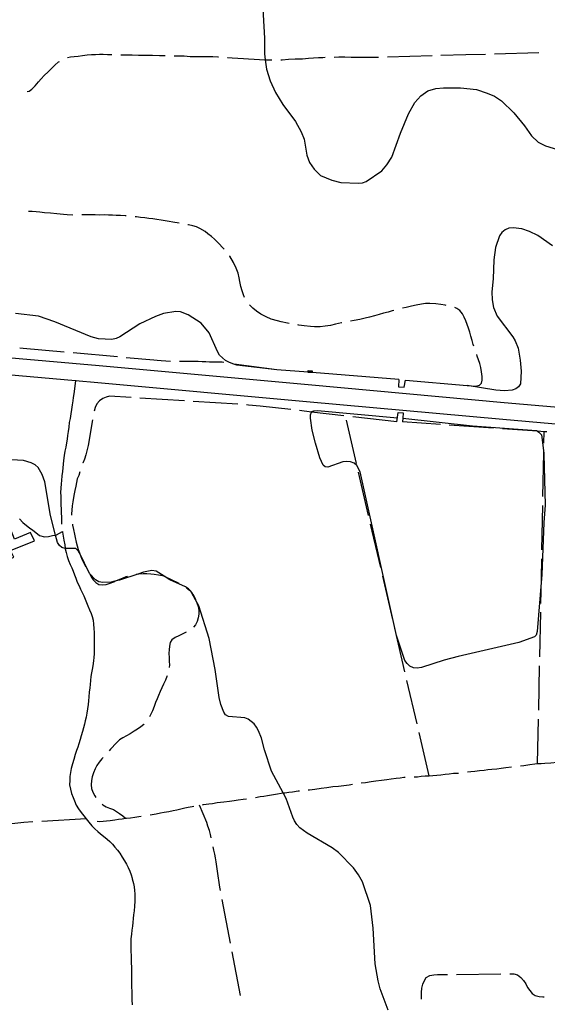
# Model space of a CAD drawing. Units: inches. Extents: x 663387 to 667103, y 4175077 to 4177462.
# Drawn here: x 663683 to 663979, y 4176263 to 4176816 of the extents above; entities that cross this region are included whole.
import ezdxf

# ---------------------------------------------------------------- set-up
doc = ezdxf.new("R2010")
doc.units = ezdxf.units.IN
doc.header["$MEASUREMENT"] = 0
doc.layers.add('Cartografia', color=7, linetype='Continuous')

msp = doc.modelspace()

# ---------------------------------------------------------------- linework, layer by layer
at = {"layer": 'Cartografia', "color": 7, "linetype": 'Continuous'}
for points in [[(663816.94, 4176868.14), (663820.44, 4176805.47), (663820.5, 4176796.65), (663820.94, 4176793.36), (663821.64, 4176788.04), (663823.73, 4176781.62), (663826.64, 4176774.92), (663830.69, 4176768.29), (663837.96, 4176758.7), (663841.17, 4176752.92), (663842.79, 4176748.72), (663844.35, 4176739.83), (663845.8, 4176735.79), (663848.3, 4176732.05), (663852.02, 4176728.49), (663858.21, 4176725.86), (663863.38, 4176724.5), (663873.31, 4176724.02), (663875.53, 4176724.3), (663877.66, 4176725.12), (663886.41, 4176731.09), (663889.22, 4176734.41), (663891.99, 4176738.68), (663896.8, 4176752.21), (663901.38, 4176763.11), (663904.97, 4176769.45), (663908.28, 4176773.19), (663912.28, 4176775.87), (663916.73, 4176777.25), (663920.98, 4176777.62), (663930.63, 4176777.59), (663939.54, 4176776.63), (663945.57, 4176774.72), (663949.61, 4176772.86), (663953.65, 4176770.35), (663960.58, 4176763.6), (663966.57, 4176756.35), (663970.5, 4176750.69), (663974.15, 4176747.18), (663978.3, 4176745.08), (663986.91, 4176742.39)], [(663949.57, 4176796.74), (663974.56, 4176797.42)], [(663687.24, 4176775.64), (663688.23, 4176775.83), (663689.78, 4176776.84), (663691.66, 4176778.66), (663693.47, 4176781.02), (663695.03, 4176782.72), (663696.82, 4176784.59), (663698.98, 4176786.65), (663701.04, 4176788.64), (663702.71, 4176790.35), (663704.83, 4176792.14), (663705.36, 4176792.49)], [(663709.87, 4176794.56), (663711.53, 4176794.94), (663713.57, 4176795.18), (663715.89, 4176795.43), (663718.31, 4176795.76), (663720.91, 4176796.19), (663723.4, 4176796.35), (663725.53, 4176796.4), (663727.9, 4176796.46), (663729.92, 4176796.43), (663732.29, 4176796.31), (663734.73, 4176796.24)], [(663739.73, 4176796.18), (663740.41, 4176796.18), (663743.3, 4176796.12), (663746.18, 4176796.09), (663749.74, 4176795.98), (663751.84, 4176795.92), (663753.93, 4176795.91), (663757.67, 4176795.88), (663761.5, 4176795.77), (663764.72, 4176795.7)], [(663769.72, 4176795.66), (663771.95, 4176795.65), (663775.33, 4176795.51), (663778.72, 4176795.3), (663781.95, 4176795.23), (663784.72, 4176795.23), (663788.01, 4176795.27), (663791.48, 4176795.24), (663794.36, 4176795.01), (663794.7, 4176794.98)], [(663799.69, 4176794.63), (663799.9, 4176794.62), (663802.38, 4176794.4), (663805.56, 4176794.29), (663808.7, 4176794.09), (663811.59, 4176793.83), (663814.73, 4176793.66), (663817.67, 4176793.49), (663820.82, 4176793.36), (663820.94, 4176793.36), (663824.2, 4176793.29), (663824.65, 4176793.29)], [(663829.65, 4176793.38), (663830.32, 4176793.41), (663834.05, 4176793.64), (663837.79, 4176793.81), (663839.8, 4176793.87), (663841.89, 4176793.94), (663845.15, 4176794.2), (663848.09, 4176794.47), (663850.85, 4176794.6), (663853.22, 4176794.72), (663854.6, 4176794.75)], [(663859.6, 4176794.91), (663862.27, 4176794.98), (663865.56, 4176794.95), (663869.13, 4176794.84), (663872.12, 4176794.81), (663874.89, 4176794.75), (663877.2, 4176794.78), (663879.32, 4176794.77), (663884.59, 4176794.91)], [(663889.59, 4176795.06), (663914.58, 4176795.77)], [(663919.58, 4176795.91), (663933.61, 4176796.31), (663944.57, 4176796.6)], [(663712.82, 4176706.21), (663709.72, 4176706.38), (663707.62, 4176706.56), (663703.87, 4176706.94), (663700.22, 4176707.2), (663696.9, 4176707.52), (663694.3, 4176707.83), (663692.27, 4176708.1), (663689.94, 4176708.16), (663687.94, 4176708.2), (663687.91, 4176708.2)], [(663742.8, 4176705.68), (663742.24, 4176705.73), (663739.69, 4176705.88), (663737.23, 4176706.03), (663735.05, 4176706.13), (663732.95, 4176706.18), (663730.49, 4176706.24), (663727.86, 4176706.21), (663725.4, 4176706.27), (663723.31, 4176706.32), (663721.12, 4176706.34), (663718.85, 4176706.27), (663717.82, 4176706.25)], [(663772.51, 4176701.65), (663768.96, 4176702.3), (663766.86, 4176702.64), (663764.76, 4176703.03), (663762.39, 4176703.39), (663759.93, 4176703.71), (663757.74, 4176704.02), (663755.55, 4176704.33), (663753.36, 4176704.6), (663750.9, 4176704.88), (663748.62, 4176705.15), (663747.78, 4176705.23)], [(663797.74, 4176687.11), (663796.66, 4176688.27), (663795.18, 4176689.81), (663792.34, 4176692.71), (663790.67, 4176694.15), (663788.74, 4176695.69), (663787.08, 4176696.91), (663784.23, 4176698.69), (663782.26, 4176699.55), (663780.17, 4176700.14), (663777.86, 4176700.71), (663777.44, 4176700.78)], [(663982.19, 4176688.88), (663973.97, 4176694.75), (663969.36, 4176696.97), (663965.02, 4176698.48), (663960.16, 4176699.12), (663957.68, 4176698.79), (663955.59, 4176697.9), (663953.84, 4176696.41), (663952.47, 4176694.53), (663950.27, 4176688.07), (663949.25, 4176681.1), (663948.88, 4176670.38), (663948.18, 4176663.14), (663948.38, 4176658.7), (663949.17, 4176654.37), (663951.18, 4176649.54), (663959.92, 4176637.81), (663961.24, 4176635.62), (663962.87, 4176631.41), (663964.04, 4176624.82), (663964.6, 4176618.56), (663964.19, 4176611.41), (663963.22, 4176609.8), (663961.61, 4176608.58), (663959.6, 4176607.9), (663955.19, 4176607.53), (663950.48, 4176607.88), (663934.34, 4176610.52)], [(663809.27, 4176659.87), (663808.61, 4176661.48), (663807.9, 4176663.72), (663807.23, 4176666.19), (663806.68, 4176668.96), (663806.28, 4176670.92), (663805.63, 4176673.51), (663804.66, 4176676.32), (663803.16, 4176679.5), (663800.98, 4176683.12), (663800.89, 4176683.23)], [(663834.25, 4176645.3), (663833.38, 4176645.44), (663829.81, 4176646.24), (663827.8, 4176646.75), (663824.32, 4176647.81), (663821.36, 4176649.07), (663818.35, 4176650.58), (663815.96, 4176652.22), (663813.98, 4176653.86), (663812.35, 4176655.52), (663812.11, 4176655.79)], [(663922.55, 4176655.52), (663921.87, 4176655.65), (663919.55, 4176655.96), (663916.73, 4176656.29), (663913.43, 4176656.61), (663910.95, 4176656.64), (663908.59, 4176656.21), (663905.72, 4176655.67), (663903.02, 4176654.97), (663900.03, 4176654.36), (663897.91, 4176653.89)], [(663938.06, 4176632.57), (663937.7, 4176633.57), (663937.1, 4176635.7), (663936.34, 4176638.23), (663935.74, 4176640.54), (663935.1, 4176642.71), (663934.26, 4176644.72), (663933.48, 4176646.87), (663932.64, 4176648.87), (663931.7, 4176650.77), (663930.15, 4176652.67), (663928.5, 4176653.81), (663927.38, 4176654.33)], [(663400.91, 4176650.7), (663424.96, 4176648.53), (663577.72, 4176634.9), (663727.69, 4176621.78), (663844.93, 4176611.07), (663955.12, 4176601.07), (664044.13, 4176593.27), (664049.63, 4176592.85), (664055.14, 4176592.48), (664060.66, 4176592.16), (664066.2, 4176591.88), (664071.72, 4176591.65), (664077.25, 4176591.47), (664082.79, 4176591.33), (664088.32, 4176591.24), (664093.85, 4176591.21), (664099.38, 4176591.21), (664104.72, 4176591.27), (664122.96, 4176592.34), (664140.77, 4176593.38), (664203.02, 4176598.31), (664241.62, 4176601.36), (664341.11, 4176609.3), (664374.23, 4176611.9)], [(663827.41, 4176619.27), (663805.02, 4176622.02), (663803.33, 4176622.58), (663800.81, 4176623.4), (663798.64, 4176624.61), (663795.24, 4176627.64), (663794, 4176629.66), (663789.4, 4176640.1), (663784.92, 4176645.5), (663777.66, 4176650.22), (663773.39, 4176651.83), (663770.6, 4176652.13), (663763.79, 4176650.93), (663759.31, 4176649.18), (663750.48, 4176645.19), (663739.31, 4176637.8), (663737.12, 4176636.83), (663734.69, 4176636.43), (663727.19, 4176636.81), (663723.2, 4176637.83), (663702.69, 4176646.35), (663693.6, 4176649.54), (663680.65, 4176650.9)], [(663893.09, 4176652.56), (663892.27, 4176652.35), (663889.85, 4176651.78), (663887.38, 4176651.17), (663884.85, 4176650.42), (663882.21, 4176649.66), (663879.4, 4176648.94), (663876.98, 4176648.25), (663874.11, 4176647.57), (663870.83, 4176646.95), (663868.84, 4176646.57)], [(663863.91, 4176645.73), (663863.81, 4176645.72), (663860.35, 4176644.88), (663857.48, 4176644.24), (663854.49, 4176643.76), (663851.73, 4176643.5), (663848.5, 4176643.5), (663846.31, 4176643.64), (663842.74, 4176644), (663839.74, 4176644.47), (663839.2, 4176644.55)], [(663401.1, 4176641.07), (663424.11, 4176639), (663576.88, 4176625.37), (663625, 4176621.16), (663714.4, 4176613.33), (663726.84, 4176612.25), (663844.07, 4176601.54), (663954.28, 4176591.54), (664043.35, 4176583.74)], [(663707.95, 4176629.24), (663684.97, 4176631.29), (663683.05, 4176631.42)], [(663737.84, 4176626.58), (663712.93, 4176628.8)], [(663767.72, 4176623.98), (663767.64, 4176623.99), (663765.08, 4176624.18), (663762.46, 4176624.33), (663760.29, 4176624.58), (663758.29, 4176624.77), (663742.82, 4176626.14)], [(663934.34, 4176610.52), (663939.41, 4176610.16), (663941.25, 4176610.73), (663942.33, 4176611.86), (663942.69, 4176613.46), (663942.66, 4176615.6), (663942.36, 4176618.18), (663941.9, 4176620.58), (663941.35, 4176622.84), (663940.7, 4176624.95), (663939.98, 4176627.07), (663939.72, 4176627.86)], [(663797.7, 4176623.43), (663796.63, 4176623.54), (663794.33, 4176623.6), (663792.03, 4176623.61), (663789.57, 4176623.72), (663787.57, 4176623.82), (663785.47, 4176623.84), (663783.31, 4176623.96), (663780.82, 4176624.06), (663778.46, 4176624.01), (663776.21, 4176624.05), (663774.18, 4176624.09), (663772.72, 4176624.01)], [(663827.41, 4176619.27), (663803.33, 4176622.58), (663802.64, 4176622.67)], [(663895.93, 4176613.98), (663847.19, 4176617.75), (663846.94, 4176617.77), (663846.69, 4176617.79), (663846.44, 4176617.81), (663846.19, 4176617.82), (663845.94, 4176617.84), (663845.69, 4176617.86), (663845.44, 4176617.88), (663845.19, 4176617.9), (663844.94, 4176617.92), (663827.41, 4176619.27)], [(663844.94, 4176617.9), (663844.94, 4176617.92), (663845.03, 4176619.02), (663847.27, 4176618.85), (663847.19, 4176617.75), (663847.19, 4176617.73)], [(663845.19, 4176617.88), (663845.19, 4176617.9), (663845.26, 4176618.75), (663847, 4176618.62), (663846.94, 4176617.77), (663846.94, 4176617.75)], [(663845.44, 4176617.86), (663845.44, 4176617.88), (663845.49, 4176618.49), (663846.74, 4176618.39), (663846.69, 4176617.79), (663846.69, 4176617.77)], [(663845.69, 4176617.84), (663845.69, 4176617.86), (663845.72, 4176618.22), (663846.47, 4176618.16), (663846.44, 4176617.81), (663846.44, 4176617.79)], [(663845.94, 4176617.82), (663845.94, 4176617.84), (663845.95, 4176617.95), (663846.2, 4176617.93), (663846.19, 4176617.82), (663846.19, 4176617.81)], [(663714.42, 4176613.46), (663714.4, 4176613.33), (663714.14, 4176611.63), (663713.35, 4176605.84), (663713.06, 4176603.85), (663712.83, 4176601.83), (663712.46, 4176599.72), (663712.1, 4176597.13), (663711.67, 4176594.57), (663711.29, 4176592.09), (663710.85, 4176589.7), (663710.52, 4176587.21), (663710.17, 4176584.71), (663709.85, 4176582.5), (663709.6, 4176580.44), (663709.29, 4176578.34), (663708.82, 4176575.89), (663708.4, 4176573.59), (663708.04, 4176571.23), (663707.63, 4176568.48), (663707.38, 4176566.37), (663707.15, 4176564.32), (663706.94, 4176562.27), (663706.72, 4176559.82), (663706.52, 4176557.27), (663706.34, 4176555.25), (663706.02, 4176552.99), (663705.95, 4176550.52), (663706.05, 4176548.34), (663706.17, 4176545.96), (663706.16, 4176543.43), (663706.3, 4176541.24), (663706.35, 4176538.94), (663706.38, 4176536.8), (663706.45, 4176534.65), (663706.54, 4176532.76)], [(663895.93, 4176613.98), (663895.67, 4176609.74), (663898.98, 4176609.55), (663899.64, 4176613.45)], [(663899.64, 4176613.45), (663934.34, 4176610.52)], [(663745.54, 4176603.71), (663733.51, 4176604.46), (663731.57, 4176603.96), (663729.62, 4176603.2), (663727.74, 4176601.9), (663726.31, 4176600.27), (663725.43, 4176598.19), (663724.86, 4176596.12)], [(663775.48, 4176601.87), (663750.53, 4176603.4)], [(663805.42, 4176600.04), (663780.47, 4176601.57)], [(663835.26, 4176596.98), (663818.11, 4176598.94), (663811.43, 4176599.54), (663810.41, 4176599.66)], [(663865.07, 4176593.58), (663846.93, 4176595.65), (663840.23, 4176596.41)], [(663898.12, 4176592.27), (663898.13, 4176592.27), (663937.36, 4176587.96), (663973.22, 4176585.18), (663973.83, 4176584.83), (663974.62, 4176584.36), (663976, 4176582.91), (663977.34, 4176572.47), (663977.39, 4176572.04), (663978.07, 4176543.44), (663977.32, 4176533.63), (663976.2, 4176504.31), (663976.03, 4176502.23), (663973.64, 4176472.35), (663973.04, 4176470.32), (663972.07, 4176469.49), (663963.33, 4176466.18), (663929.18, 4176458.32), (663921.37, 4176456.29), (663908.66, 4176452.15), (663906.3, 4176451.87), (663904.09, 4176452.07), (663902.16, 4176453.01), (663900.59, 4176454.4), (663899.3, 4176456.15), (663894.67, 4176470.16), (663874.22, 4176562.07), (663872.39, 4176565.65), (663870.87, 4176566.96), (663868.84, 4176567.72), (663866.75, 4176567.86), (663864.39, 4176567.61), (663856.11, 4176564.63), (663854.57, 4176564.88), (663853.4, 4176565.87), (663851.6, 4176569.91), (663849.04, 4176578.23), (663847.31, 4176585.53), (663846.32, 4176592.13), (663846.32, 4176594.13), (663846.93, 4176595.65), (663847.04, 4176595.93), (663848.1, 4176596.35), (663850.24, 4176596.53), (663895.17, 4176592.39)], [(663894.88, 4176590.18), (663870.04, 4176593.01)], [(663894.88, 4176590.18), (663895.59, 4176595.46), (663898.42, 4176595.18), (663898.13, 4176592.27), (663897.92, 4176590.21)], [(663723.97, 4176591.2), (663721.4, 4176576.84), (663720.79, 4176573.8), (663720.16, 4176571.59), (663719.3, 4176569.25), (663718.48, 4176566.88), (663718.47, 4176566.87)], [(663872.14, 4176566.76), (663866.47, 4176591.11)], [(663919.24, 4176588.69), (663897.92, 4176590.21)], [(663949.17, 4176586.57), (663924.23, 4176588.34)], [(663979.09, 4176584.45), (663977.56, 4176584.56), (663973.83, 4176584.83), (663954.15, 4176586.22)], [(663977.44, 4176578.21), (663977.56, 4176584.56), (663977.56, 4176584.56)], [(663976.88, 4176548.21), (663977.34, 4176572.47), (663977.35, 4176573.21)], [(663889.97, 4176259.8), (663885.51, 4176271.82), (663884.25, 4176276.36), (663882.65, 4176285.93), (663881.57, 4176305.94), (663880.08, 4176318.56), (663875.61, 4176331.9), (663873.36, 4176335.86), (663870.41, 4176339.78), (663861.98, 4176348.37), (663858.53, 4176351.04), (663844.41, 4176359.19), (663840.38, 4176362.31), (663838.62, 4176364.19), (663837.3, 4176366.18), (663836.42, 4176368.17), (663832.68, 4176378.61), (663830.99, 4176381.79), (663824.46, 4176394.01), (663820.51, 4176405.94), (663818.87, 4176412.58), (663817.14, 4176416.75), (663816.08, 4176418.77), (663814.71, 4176420.56), (663811.33, 4176423.26), (663809.35, 4176424.02), (663800.21, 4176424.7), (663798.58, 4176425.69), (663797.63, 4176427.25), (663795.99, 4176431.38), (663795.05, 4176435.35), (663792.83, 4176451.16), (663789.38, 4176468.58), (663783.62, 4176486.83), (663781.77, 4176490.23), (663779.74, 4176493.97), (663779.21, 4176494.93), (663777.86, 4176496.46), (663776.06, 4176497.58), (663767.32, 4176501.49), (663764.16, 4176503.44), (663759.56, 4176506.27), (663757.16, 4176506.68), (663752.55, 4176505.78), (663749.95, 4176504.89), (663738.99, 4176501.19), (663736.45, 4176500.64), (663734.39, 4176500.21), (663729.65, 4176499.89), (663727.49, 4176500.36), (663725.56, 4176501.45), (663722.15, 4176505.02), (663716.51, 4176516.59), (663716.05, 4176517.53), (663714.58, 4176519.12), (663708.82, 4176519.07), (663708.59, 4176519.12), (663706.69, 4176519.57), (663705.41, 4176520.63), (663704.18, 4176522.35), (663703.12, 4176526.57), (663700.37, 4176537.58), (663697.09, 4176556.49), (663695.55, 4176560.52), (663693.37, 4176564.52), (663691.59, 4176566.08), (663689.51, 4176567.18), (663685.15, 4176568.38), (663678.48, 4176568.71)], [(663716.83, 4176562.15), (663716.13, 4176560.08), (663715.36, 4176558.13), (663714.84, 4176556.04), (663714.43, 4176554.07), (663713.91, 4176551.62), (663713.54, 4176549.65), (663713.15, 4176547.67), (663712.79, 4176545.24), (663712.44, 4176543.03), (663712.3, 4176540.55), (663712.14, 4176538.52), (663712.14, 4176537.71)], [(663878.95, 4176537.54), (663873.27, 4176561.89)], [(663646.91, 4176538.89), (663662.45, 4176505.53), (663679.69, 4176514.22), (663677.75, 4176517.9), (663691.32, 4176523.28), (663689.03, 4176527.96), (663680.06, 4176524.33), (663675.21, 4176536.75), (663664.64, 4176533.42), (663659.97, 4176544.42), (663646.91, 4176538.89)], [(663976.33, 4176518.22), (663976.79, 4176543.21)], [(663682.89, 4176535.74), (663684.74, 4176533.67), (663686.85, 4176532.02), (663688.55, 4176530.72), (663690.34, 4176529.3), (663692.05, 4176527.98), (663694.14, 4176526.35), (663696.89, 4176525.54), (663699.18, 4176525.79), (663701.39, 4176526.24), (663703.12, 4176526.57), (663703.7, 4176526.69), (663707.04, 4176528.5), (663707.08, 4176528.27), (663707.37, 4176526.03), (663707.74, 4176523.66), (663708.27, 4176521.07), (663708.59, 4176519.12), (663708.62, 4176518.91), (663709.04, 4176516.85), (663709.62, 4176514.51), (663710.39, 4176512.25), (663711.3, 4176510.05), (663712.28, 4176508.09), (663713.04, 4176506.31), (663713.85, 4176504.26), (663714.56, 4176502.36), (663715.34, 4176500.14), (663716.33, 4176498.11), (663717.18, 4176496.28), (663718.16, 4176494.32), (663719.08, 4176492.51), (663719.85, 4176490.6), (663720.58, 4176488.74), (663721.25, 4176486.79), (663722.12, 4176484.56), (663723.04, 4176482.63), (663723.69, 4176480.92), (663724.21, 4176478.78), (663724.49, 4176476.62), (663724.7, 4176474.06), (663724.77, 4176471.97), (663724.86, 4176469.27), (663724.89, 4176466.7), (663724.89, 4176464.37), (663724.86, 4176462.1), (663724.77, 4176459.87), (663724.7, 4176457.87), (663724.52, 4176455.89), (663724.06, 4176453.23), (663723.71, 4176451.18), (663723.31, 4176449.17), (663722.91, 4176447.12), (663722.67, 4176444.94), (663722.54, 4176442.77), (663722.37, 4176440.79), (663722.07, 4176438.36), (663721.82, 4176435.75), (663721.59, 4176433.56), (663721.39, 4176431.41), (663721.03, 4176429), (663720.68, 4176426.6), (663720.27, 4176424.38), (663719.75, 4176422.38), (663719.31, 4176420.36), (663718.91, 4176418.37), (663718.31, 4176416.31), (663717.54, 4176413.91), (663716.92, 4176411.78), (663716.22, 4176409.42), (663715.67, 4176407.57), (663714.97, 4176405.68), (663714.23, 4176403.45), (663713.33, 4176400.66), (663712.67, 4176398.17), (663711.99, 4176395.48), (663711.46, 4176393.37), (663711.22, 4176391.1), (663711.07, 4176388.75), (663711.04, 4176386.39), (663711.45, 4176383.98), (663712.12, 4176381.56), (663713.03, 4176379.21), (663713.84, 4176377.34), (663714.78, 4176375.01), (663715.99, 4176372.91), (663717.45, 4176370.8), (663718.93, 4176368.93), (663720.32, 4176367.35), (663721.86, 4176365.34), (663723.5, 4176363.31), (663725.14, 4176361.69), (663726.8, 4176360.21), (663728.45, 4176358.8), (663730.07, 4176357.46), (663732.09, 4176355.81), (663733.65, 4176354.5), (663735.09, 4176353.11), (663736.51, 4176351.45), (663737.83, 4176349.72), (663739.16, 4176347.94), (663740.52, 4176345.81), (663741.83, 4176343.78), (663743.01, 4176341.89), (663743.97, 4176339.99), (663744.86, 4176337.9), (663745.56, 4176335.84), (663746.1, 4176333.97), (663746.16, 4176333.6), (663746.85, 4176331.06), (663747.29, 4176329.13), (663747.56, 4176327.05), (663747.65, 4176325.14), (663747.72, 4176323.21), (663747.63, 4176321.14), (663747.45, 4176318.3), (663747.27, 4176315.62), (663746.96, 4176313.48), (663746.78, 4176311.29), (663746.52, 4176309.16), (663746.27, 4176307.03), (663745.99, 4176304.86), (663745.74, 4176302.62), (663745.49, 4176299.93), (663745.4, 4176297.22), (663745.46, 4176295.09), (663745.48, 4176292.94), (663745.59, 4176290.45), (663745.61, 4176288.35), (663745.64, 4176286.27), (663745.79, 4176284.21), (663745.79, 4176282.16), (663745.72, 4176279.85), (663745.75, 4176277.59), (663745.76, 4176274.92), (663745.76, 4176272.72), (663745.88, 4176270.48), (663745.98, 4176268.35), (663746.04, 4176265.74), (663746.18, 4176262.86)], [(663712.61, 4176532.74), (663712.72, 4176532.05), (663713.18, 4176529.62), (663713.71, 4176527.13), (663714.13, 4176525.15), (663714.65, 4176522.67), (663715.19, 4176520.51), (663715.79, 4176518.53), (663716.51, 4176516.59), (663716.53, 4176516.53), (663717.26, 4176514.54), (663718.05, 4176512.59), (663718.98, 4176510.78), (663719.97, 4176509)], [(663885.75, 4176508.32), (663880.08, 4176532.67)], [(663975.77, 4176488.22), (663976.03, 4176502.23), (663976.24, 4176513.22)], [(663722.36, 4176504.61), (663723.17, 4176503.13), (663724.31, 4176501.48), (663725.69, 4176499.88), (663727.52, 4176498.74), (663729.31, 4176498.58), (663731.58, 4176498.83), (663733.74, 4176499.52), (663735.87, 4176500.39), (663736.45, 4176500.64), (663738.21, 4176501.44), (663740.69, 4176502.46), (663742.82, 4176503.31), (663743.61, 4176503.59)], [(663748.47, 4176504.71), (663749.55, 4176504.87), (663749.95, 4176504.89), (663752.25, 4176505.07), (663754.4, 4176505.09), (663756.55, 4176504.84), (663758.57, 4176504.59), (663761, 4176504.27), (663763.12, 4176503.83), (663764.16, 4176503.44), (663765.27, 4176503.02), (663767.24, 4176502.09), (663769.21, 4176501.14), (663771.21, 4176500.18), (663772.39, 4176499.5)], [(663892.56, 4176479.11), (663886.89, 4176503.46)], [(663776.7, 4176496.98), (663778.39, 4176495.66), (663779.66, 4176494.07), (663779.74, 4176493.97), (663780.83, 4176492.43), (663781.65, 4176490.52), (663781.77, 4176490.23), (663782.46, 4176488.55), (663783.21, 4176486.49), (663783.51, 4176484.35), (663783.53, 4176482.18), (663783.31, 4176480.05), (663782.71, 4176478), (663781.7, 4176476.17), (663780.62, 4176474.84)], [(663975.13, 4176458.23), (663975.67, 4176483.22)], [(663776.53, 4176472.09), (663774.6, 4176471.21), (663772.35, 4176469.99), (663770.4, 4176469.08), (663768.48, 4176467.85), (663767.58, 4176466.32), (663767.08, 4176464.24), (663766.96, 4176462.24), (663766.78, 4176460.2), (663766.85, 4176457.65), (663766.99, 4176455.64), (663767.11, 4176453.64), (663766.99, 4176452.3)], [(663899.37, 4176449.89), (663893.7, 4176474.24)], [(663974.47, 4176428.24), (663975.02, 4176453.23)], [(663765.8, 4176447.46), (663765.69, 4176447.09), (663764.79, 4176445.04), (663763.76, 4176442.92), (663762.88, 4176440.85), (663761.95, 4176438.84), (663761, 4176436.58), (663760.25, 4176434.72), (663759.34, 4176432.54), (663758.48, 4176430.36), (663757.52, 4176427.97), (663756.42, 4176425.6), (663755.84, 4176424.55)], [(663906.18, 4176420.67), (663900.5, 4176445.02)], [(663973.82, 4176398.25), (663973.82, 4176398.26), (663974.36, 4176423.24)], [(663752.97, 4176420.5), (663752.74, 4176420.27), (663750.99, 4176418.92), (663749.16, 4176417.56), (663747.21, 4176416.43), (663745.07, 4176415.01), (663743.05, 4176413.96), (663740.9, 4176412.75), (663739.11, 4176411.54), (663737.48, 4176410.08), (663737.44, 4176410.02), (663733.97, 4176406.34), (663733.21, 4176405.5)], [(663912.99, 4176391.46), (663907.31, 4176415.8)], [(663729.88, 4176401.77), (663729.11, 4176400.95), (663727.7, 4176399.17), (663726.34, 4176397.23), (663725.39, 4176395.32), (663724.44, 4176393.16), (663723.78, 4176390.95), (663723.28, 4176388.73), (663723.13, 4176386.34), (663723.32, 4176384.31), (663724.02, 4176382.31), (663725.13, 4176380.24), (663725.83, 4176379.19)], [(663964.23, 4176396.97), (663966.13, 4176397.21), (663969.5, 4176397.69), (663972.26, 4176398.12), (663973.82, 4176398.26), (663975.82, 4176398.42), (663978, 4176398.49), (663981.29, 4176398.78), (663984.94, 4176399.17), (663987.12, 4176399.41), (663989.07, 4176399.66)], [(663934.42, 4176393.63), (663936.33, 4176393.81), (663938.69, 4176394.11), (663941.28, 4176394.37), (663943.81, 4176394.68), (663945.83, 4176394.91), (663948.08, 4176395.09), (663950.96, 4176395.42), (663953.43, 4176395.77), (663955.97, 4176396.06), (663959.2, 4176396.38), (663959.26, 4176396.38)], [(663874.79, 4176387.4), (663877.22, 4176387.74), (663880.39, 4176388.17), (663883.03, 4176388.59), (663886.17, 4176389.01), (663889.11, 4176389.35), (663891.64, 4176389.67), (663894.52, 4176390.04), (663896.76, 4176390.34), (663898.81, 4176390.65), (663899.57, 4176390.66)], [(663904.56, 4176390.85), (663906.46, 4176390.95), (663908.48, 4176391.16), (663910.65, 4176391.38), (663912.99, 4176391.46), (663915.07, 4176391.6), (663917.2, 4176391.74), (663919.51, 4176392.05), (663921.92, 4176392.3), (663924.17, 4176392.53), (663926.7, 4176392.85), (663929.24, 4176392.98), (663929.46, 4176393)], [(663815.35, 4176379.3), (663818.07, 4176379.74), (663820.07, 4176380.08), (663822.16, 4176380.44), (663824.34, 4176380.8), (663827.8, 4176381.36), (663829.81, 4176381.63), (663830.99, 4176381.79), (663831.9, 4176381.9), (663834.17, 4176382.19), (663836.17, 4176382.45), (663839.45, 4176382.93), (663840.07, 4176383)], [(663845.04, 4176383.53), (663845.82, 4176383.61), (663848.7, 4176384.01), (663852.25, 4176384.43), (663855.54, 4176384.94), (663858.82, 4176385.37), (663862.02, 4176385.69), (663865.01, 4176386.07), (663868.06, 4176386.45), (663869.84, 4176386.68)], [(663785.64, 4176375.16), (663786.23, 4176375.25), (663789.18, 4176375.62), (663791.19, 4176375.94), (663793.84, 4176376.42), (663797.58, 4176376.85), (663800.89, 4176377.25), (663803.37, 4176377.57), (663805.67, 4176377.87), (663808.49, 4176378.31), (663810.4, 4176378.6)], [(663729.23, 4176375.57), (663729.75, 4176375.14), (663731.53, 4176374.11), (663733.42, 4176373.34), (663735.67, 4176372.52), (663737.38, 4176371.43), (663739.07, 4176370.28), (663740.84, 4176369.05), (663742.44, 4176367.57), (663742.45, 4176367.57)], [(663756.18, 4176369.62), (663757.36, 4176369.8), (663759.73, 4176370.15), (663762.15, 4176370.67), (663764.17, 4176371.09), (663766.7, 4176371.47), (663769.18, 4176371.91), (663771.31, 4176372.41), (663773.44, 4176372.84), (663775.68, 4176373.39), (663777.7, 4176373.84), (663779.77, 4176374.24), (663780.71, 4176374.38)], [(663790.58, 4176356.54), (663790.11, 4176358.47), (663789.5, 4176360.72), (663788.69, 4176363.08), (663788.02, 4176365.13), (663783.92, 4176374.92)], [(663720.32, 4176367.35), (663695.36, 4176365.81)], [(663726.46, 4176365.99), (663727.82, 4176365.82), (663733.81, 4176366.32), (663736.45, 4176366.67), (663738.42, 4176367.04), (663740.62, 4176367.34), (663742.44, 4176367.57), (663743.07, 4176367.66), (663745.15, 4176367.91), (663747.62, 4176368.29), (663749.87, 4176368.65), (663751.24, 4176368.86)], [(663690.37, 4176365.51), (663685.27, 4176365.2), (663670.18, 4176363.49), (663667.06, 4176363.11), (663665.51, 4176362.92)], [(663795.76, 4176327), (663795.4, 4176328.96), (663794, 4176337.91), (663793.73, 4176340.49), (663793.28, 4176343.15), (663792.95, 4176345.4), (663792.54, 4176347.47), (663792.08, 4176349.61), (663791.63, 4176351.64)], [(663801.36, 4176297.53), (663796.7, 4176322.09)], [(663806.95, 4176268.06), (663802.29, 4176292.62)], [(663908.66, 4176266), (663908.64, 4176267.15), (663908.71, 4176269.75), (663908.9, 4176272.2), (663909.46, 4176274.42), (663910.31, 4176276.57), (663911.23, 4176278.15), (663913.35, 4176279.29), (663915.5, 4176279.75), (663917.66, 4176279.84), (663923.25, 4176279.9)], [(663928.25, 4176279.96), (663953.25, 4176280.26)], [(663958.25, 4176280.25), (663960.51, 4176280.21), (663962.58, 4176279.62), (663964.51, 4176278.2), (663966.04, 4176276.51), (663967.26, 4176274.61), (663968.27, 4176272.65), (663969.52, 4176270.85), (663970.87, 4176269.16), (663972.56, 4176268.11), (663974.8, 4176267.63), (663976.8, 4176267.41), (663977.6, 4176267.32)]]:
    msp.add_lwpolyline(points, dxfattribs=at)

doc.saveas('drawing.dxf')
